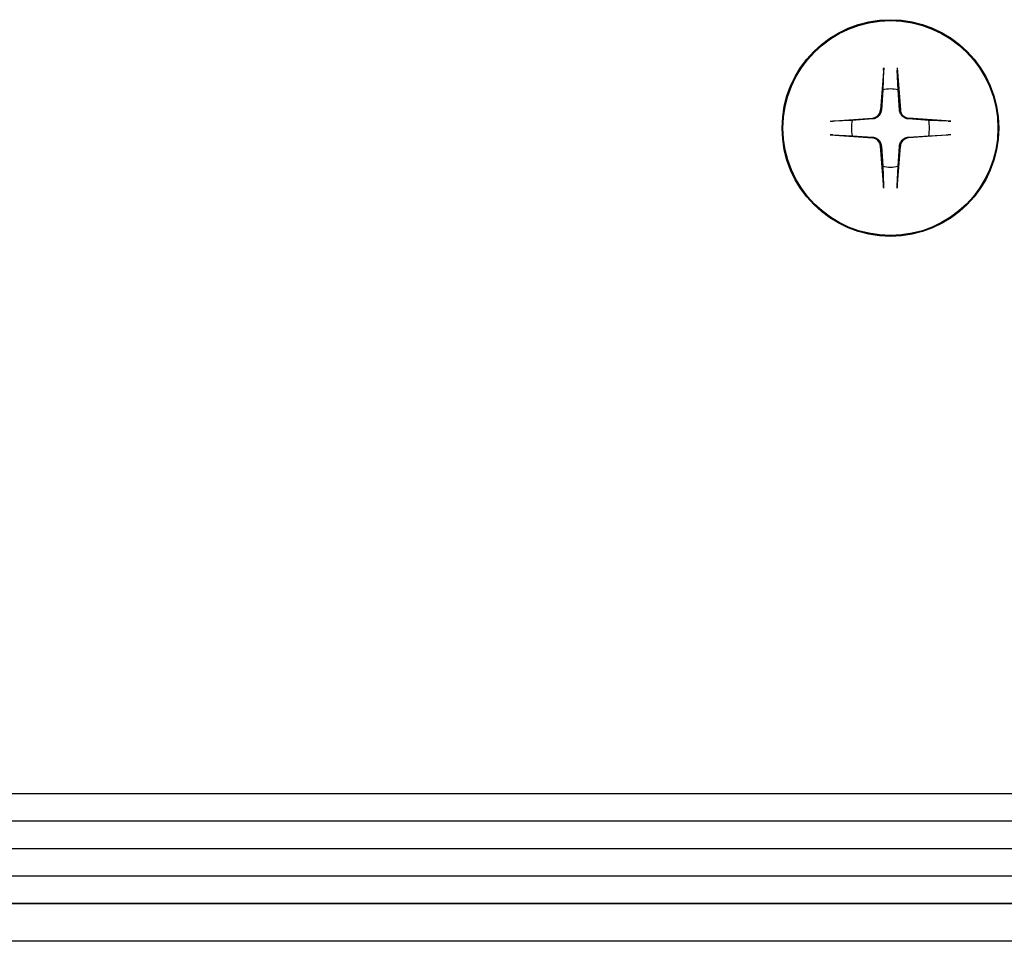
# Model space of a CAD drawing. Units: inches. Extents: x 51 to 7330, y 35 to 1026.
# Drawn here: x 244 to 247, y 267 to 269 of the extents above; entities that cross this region are included whole.
import ezdxf

# ---------------------------------------------------------------- set-up
doc = ezdxf.new("R2010")
doc.units = ezdxf.units.IN
doc.header["$MEASUREMENT"] = 0

# ---------------------------------------------------------------- blocks, each defined once
blk = doc.blocks.new('*U114')
at = {"color": 0, "transparency": 16777216}
blk.add_line((-5.1909, 0), (5.1909, 0), dxfattribs=at)

msp = doc.modelspace()

# ---------------------------------------------------------------- hatches: boundary and pattern name
h = msp.add_hatch()
h.set_pattern_fill('ANSI31', color=256, scale=0.5, angle=-45, style=0)
h.set_pattern_definition([(360, (246.01512, 266.78112), (3e-17, 0.0625), [])])
h.paths.add_polyline_path([(248.015122, 266.84362), (248.015122, 266.71862), (247.952622, 266.65612), (237.810742, 266.65612), (237.748242, 266.71862), (237.748242, 266.84362), (237.810742, 266.90612), (247.952622, 266.90612)])

# ---------------------------------------------------------------- linework, layer by layer
for p, q in [((246.232893, 268.5542), (246.225567, 268.458391)), ((246.263398, 268.5542), (246.270724, 268.458391)), ((246.232522, 268.548554), (246.230662, 268.504259)), ((246.26563, 268.504259), (246.26377, 268.548554)), ((246.230662, 268.504259), (246.227542, 268.45824)), ((246.26875, 268.45824), (246.26563, 268.504259)), ((246.111286, 268.432592), (246.207095, 268.439918)), ((246.207246, 268.437944), (246.161227, 268.434824)), ((246.335065, 268.434824), (246.289046, 268.437944)), ((246.385006, 268.432592), (246.289197, 268.439918)), ((246.161227, 268.434824), (246.116932, 268.432964)), ((246.37936, 268.432964), (246.335065, 268.434824)), ((246.111286, 268.402088), (246.207095, 268.394761)), ((246.116932, 268.401716), (246.161227, 268.399856)), ((246.161227, 268.399856), (246.207246, 268.396736)), ((246.289046, 268.396736), (246.335065, 268.399856)), ((246.385006, 268.402088), (246.289197, 268.394761)), ((246.335065, 268.399856), (246.37936, 268.401716)), ((246.232893, 268.28048), (246.225567, 268.376289)), ((246.227542, 268.37644), (246.230662, 268.330421)), ((246.263398, 268.28048), (246.270724, 268.376289)), ((246.26563, 268.330421), (246.26875, 268.37644)), ((246.230662, 268.330421), (246.232522, 268.286126)), ((246.26377, 268.286126), (246.26563, 268.330421)), ((247.740557, 266.570491), (236.941156, 266.570187))]:
    msp.add_line(p, q)
at = {"flags": 128}
for points in [[(246.232522, 268.548556), (246.232528, 268.548696), (246.232536, 268.548849), (246.232544, 268.549014), (246.232553, 268.549189), (246.232563, 268.549371), (246.232574, 268.54956), (246.232585, 268.549753), (246.232597, 268.549958), (246.232611, 268.550179), (246.232626, 268.550413), (246.232641, 268.550656), (246.232658, 268.550906), (246.232675, 268.551161), (246.232692, 268.551418), (246.232709, 268.551673), (246.232727, 268.551929), (246.232746, 268.552197), (246.232766, 268.552476), (246.232787, 268.552762), (246.232808, 268.553054), (246.232829, 268.553346), (246.232851, 268.553637), (246.232872, 268.553923), (246.232893, 268.5542)], [(246.263398, 268.5542), (246.263419, 268.553923), (246.263441, 268.553637), (246.263462, 268.553346), (246.263484, 268.553054), (246.263505, 268.552762), (246.263526, 268.552476), (246.263546, 268.552197), (246.263564, 268.551929), (246.263582, 268.551673), (246.2636, 268.551418), (246.263617, 268.551161), (246.263634, 268.550906), (246.26365, 268.550656), (246.263666, 268.550413), (246.263681, 268.550179), (246.263694, 268.549958), (246.263707, 268.549753), (246.263718, 268.54956), (246.263728, 268.549371), (246.263738, 268.549189), (246.263748, 268.549014), (246.263756, 268.548849), (246.263763, 268.548696), (246.263769, 268.548556)], [(246.227542, 268.45824), (246.227421, 268.457002), (246.227234, 268.455787), (246.226981, 268.454596), (246.22665, 268.453386), (246.226237, 268.452159), (246.225742, 268.450929), (246.225164, 268.449713), (246.224502, 268.448525), (246.223765, 268.447377), (246.222961, 268.44628), (246.222103, 268.445246), (246.221201, 268.444285), (246.22024, 268.443383), (246.219206, 268.442525), (246.218109, 268.441721), (246.216961, 268.440983), (246.215773, 268.440322), (246.214556, 268.439744), (246.213327, 268.439249), (246.2121, 268.438836), (246.210889, 268.438505), (246.209699, 268.438252), (246.208484, 268.438064), (246.207246, 268.437944)], [(246.289046, 268.437944), (246.287808, 268.438064), (246.286593, 268.438252), (246.285402, 268.438505), (246.284192, 268.438836), (246.282964, 268.439249), (246.281735, 268.439744), (246.280519, 268.440322), (246.279331, 268.440983), (246.278183, 268.441721), (246.277086, 268.442525), (246.276051, 268.443383), (246.275091, 268.444285), (246.274189, 268.445246), (246.27333, 268.44628), (246.272527, 268.447377), (246.271789, 268.448525), (246.271128, 268.449713), (246.27055, 268.450929), (246.270055, 268.452159), (246.269642, 268.453386), (246.269311, 268.454596), (246.269058, 268.455787), (246.26887, 268.457002), (246.26875, 268.45824)], [(246.111286, 268.432592), (246.111563, 268.432613), (246.111849, 268.432635), (246.11214, 268.432656), (246.112432, 268.432678), (246.112723, 268.432699), (246.11301, 268.43272), (246.113289, 268.43274), (246.113557, 268.432759), (246.113812, 268.432776), (246.114068, 268.432794), (246.114324, 268.432811), (246.114579, 268.432828), (246.11483, 268.432844), (246.115073, 268.43286), (246.115307, 268.432875), (246.115527, 268.432888), (246.115733, 268.432901), (246.115926, 268.432912), (246.116114, 268.432923), (246.116297, 268.432933), (246.116472, 268.432942), (246.116637, 268.43295), (246.11679, 268.432957), (246.11693, 268.432964)], [(246.379362, 268.432964), (246.379502, 268.432957), (246.379655, 268.43295), (246.37982, 268.432942), (246.379995, 268.432933), (246.380177, 268.432923), (246.380366, 268.432912), (246.380559, 268.432901), (246.380764, 268.432888), (246.380985, 268.432875), (246.381219, 268.43286), (246.381462, 268.432844), (246.381712, 268.432828), (246.381967, 268.432811), (246.382224, 268.432794), (246.382479, 268.432776), (246.382735, 268.432759), (246.383003, 268.43274), (246.383282, 268.43272), (246.383568, 268.432699), (246.383859, 268.432678), (246.384152, 268.432656), (246.384443, 268.432635), (246.384728, 268.432613), (246.385006, 268.432592)], [(246.11693, 268.401716), (246.11679, 268.401723), (246.116637, 268.40173), (246.116472, 268.401738), (246.116297, 268.401747), (246.116114, 268.401757), (246.115926, 268.401768), (246.115733, 268.401779), (246.115527, 268.401792), (246.115307, 268.401805), (246.115073, 268.40182), (246.11483, 268.401836), (246.114579, 268.401852), (246.114324, 268.401869), (246.114068, 268.401886), (246.113812, 268.401904), (246.113557, 268.401921), (246.113289, 268.40194), (246.11301, 268.40196), (246.112723, 268.401981), (246.112432, 268.402002), (246.11214, 268.402023), (246.111849, 268.402045), (246.111563, 268.402067), (246.111286, 268.402088)], [(246.207246, 268.396736), (246.208484, 268.396616), (246.209699, 268.396428), (246.210889, 268.396175), (246.2121, 268.395844), (246.213327, 268.395431), (246.214556, 268.394936), (246.215773, 268.394358), (246.216961, 268.393697), (246.218109, 268.392959), (246.219206, 268.392155), (246.22024, 268.391297), (246.221201, 268.390395), (246.222103, 268.389434), (246.222961, 268.3884), (246.223765, 268.387303), (246.224502, 268.386155), (246.225164, 268.384967), (246.225742, 268.383751), (246.226237, 268.382521), (246.22665, 268.381294), (246.226981, 268.380083), (246.227234, 268.378893), (246.227421, 268.377678), (246.227542, 268.37644)], [(246.26875, 268.37644), (246.26887, 268.377678), (246.269058, 268.378893), (246.269311, 268.380083), (246.269642, 268.381294), (246.270055, 268.382521), (246.27055, 268.383751), (246.271128, 268.384967), (246.271789, 268.386155), (246.272527, 268.387303), (246.27333, 268.3884), (246.274189, 268.389434), (246.275091, 268.390395), (246.276051, 268.391297), (246.277086, 268.392155), (246.278183, 268.392959), (246.279331, 268.393697), (246.280519, 268.394358), (246.281735, 268.394936), (246.282964, 268.395431), (246.284192, 268.395844), (246.285402, 268.396175), (246.286593, 268.396428), (246.287808, 268.396616), (246.289046, 268.396736)], [(246.385006, 268.402088), (246.384728, 268.402067), (246.384443, 268.402045), (246.384152, 268.402023), (246.383859, 268.402002), (246.383568, 268.401981), (246.383282, 268.40196), (246.383003, 268.40194), (246.382735, 268.401921), (246.382479, 268.401904), (246.382224, 268.401886), (246.381967, 268.401869), (246.381712, 268.401852), (246.381462, 268.401836), (246.381219, 268.40182), (246.380985, 268.401805), (246.380764, 268.401792), (246.380559, 268.401779), (246.380366, 268.401768), (246.380177, 268.401757), (246.379995, 268.401747), (246.37982, 268.401738), (246.379655, 268.40173), (246.379502, 268.401723), (246.379362, 268.401716)], [(246.232893, 268.28048), (246.232872, 268.280757), (246.232851, 268.281043), (246.232829, 268.281334), (246.232808, 268.281626), (246.232787, 268.281917), (246.232766, 268.282204), (246.232746, 268.282483), (246.232727, 268.282751), (246.232709, 268.283007), (246.232692, 268.283262), (246.232675, 268.283519), (246.232658, 268.283773), (246.232641, 268.284024), (246.232626, 268.284267), (246.232611, 268.284501), (246.232597, 268.284721), (246.232585, 268.284927), (246.232574, 268.28512), (246.232563, 268.285308), (246.232553, 268.285491), (246.232544, 268.285666), (246.232536, 268.285831), (246.232528, 268.285984), (246.232522, 268.286124)], [(246.263769, 268.286124), (246.263763, 268.285984), (246.263756, 268.285831), (246.263748, 268.285666), (246.263738, 268.285491), (246.263728, 268.285308), (246.263718, 268.28512), (246.263707, 268.284927), (246.263694, 268.284721), (246.263681, 268.284501), (246.263666, 268.284267), (246.26365, 268.284024), (246.263634, 268.283773), (246.263617, 268.283519), (246.2636, 268.283262), (246.263582, 268.283007), (246.263564, 268.282751), (246.263546, 268.282483), (246.263526, 268.282204), (246.263505, 268.281917), (246.263484, 268.281626), (246.263462, 268.281334), (246.263441, 268.281043), (246.263419, 268.280757), (246.263398, 268.28048)]]:
    msp.add_lwpolyline(points, dxfattribs=at)
msp.add_lwpolyline([(248.015122, 266.84362), (248.015122, 266.71862), (247.952622, 266.65612), (237.810742, 266.65612), (237.748242, 266.71862), (237.748242, 266.84362), (237.810742, 266.90612), (247.952622, 266.90612)], close=True)
for radius in [0.246063, 0.244094]:
    msp.add_circle((246.248146, 268.41734), radius)
for centre, radius, start, end in [((246.248146, 268.41734), 0.08866, 78.626425, 101.373575), ((246.205566, 268.45992), 0.02006, 274.372707, 355.627293), ((246.290726, 268.45992), 0.02006, 184.372707, 265.627293), ((246.248146, 268.41734), 0.08866, 168.626425, 191.373575), ((246.248146, 268.41734), 0.08866, 348.626425, 11.373575), ((246.205566, 268.37476), 0.02006, 4.372707, 85.627293), ((246.290726, 268.37476), 0.02006, 94.372707, 175.627293), ((246.248146, 268.41734), 0.08866, 258.626425, 281.373575)]:
    msp.add_arc(centre, radius, start, end)

# ---------------------------------------------------------------- block references
msp.add_blockref('*U114', (242.881682, 266.78112))

doc.saveas('drawing.dxf')
